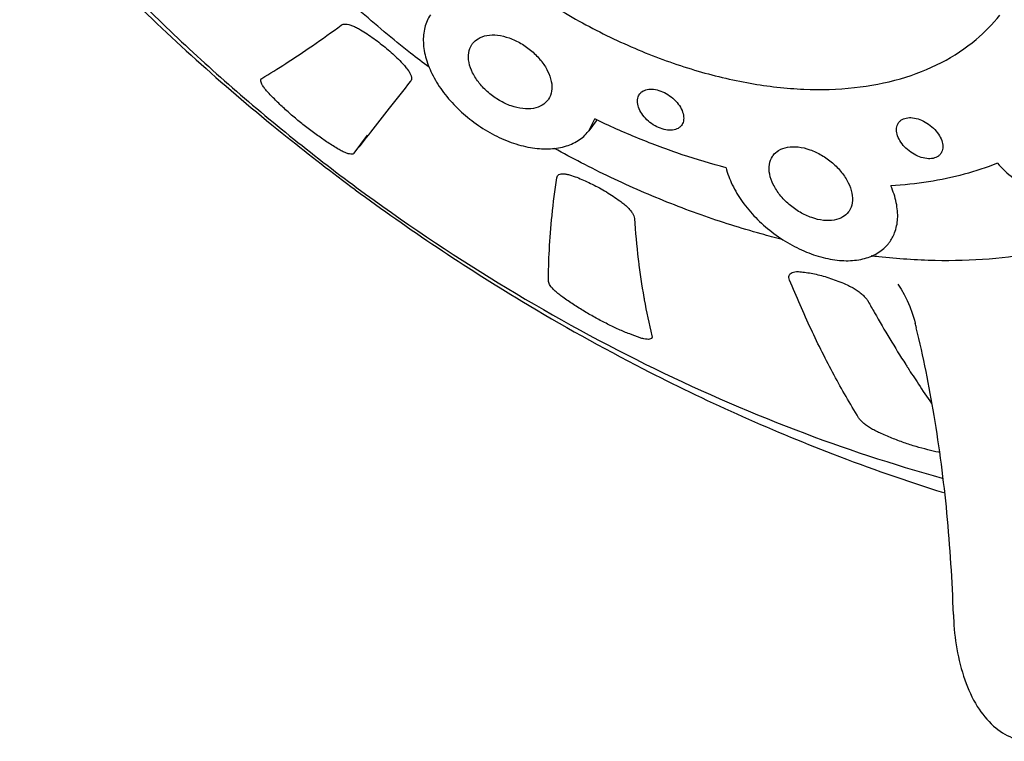
# Model space of a CAD drawing. Units: millimetres. Extents: x 6085 to 7420, y -71 to 922.
# Drawn here: x 7245 to 7247, y 572 to 574 of the extents above; entities that cross this region are included whole.
import ezdxf

# ---------------------------------------------------------------- set-up
doc = ezdxf.new("R2010")
doc.units = ezdxf.units.MM
doc.layers.add('A1', color=2, linetype='Continuous')
doc.layers.add('DIM', color=6, linetype='Continuous')
doc.styles.add('勝泰-2.7', font='simplex.shx', dxfattribs={"height": 2.7, "bigfont": 'chineset.shx'})
doc.dimstyles.new('正常', dxfattribs={"dimtxt": 2.7, "dimasz": 2.5, "dimexe": 1.25, "dimexo": 0.625, "dimgap": 1, "dimtad": 1, "dimdec": 0, "dimdsep": 46, "dimtxsty": '勝泰-2.7', "dimcen": 2.5, "dimadec": 0, "dimazin": 0, "dimtfac": 1, "dimtdec": 0, "dimtmove": 0, "dimatfit": 3, "dimfxl": 0, "dimarcsym": 0})

msp = doc.modelspace()

# ---------------------------------------------------------------- linework, layer by layer
at = {"layer": 'A1'}
for p, q in [((7245.5625, 573.8372), (7245.564, 573.8385)), ((7245.9386, 573.8313), (7245.9385, 573.8311)), ((7246.3868, 573.7068), (7246.4021, 573.7365)), ((7246.4054, 573.7316), (7246.3868, 573.7068)), ((7245.7963, 573.6503), (7245.8301, 573.6954)), ((7246.3063, 573.5888), (7246.3082, 573.5934))]:
    msp.add_line(p, q, dxfattribs=at)
at = {"layer": 'A1', "flags": 128}
msp.add_lwpolyline([(7247.165, 573.3213), (7247.1733, 573.3087), (7247.1812, 573.2949), (7247.1885, 573.2802), (7247.1953, 573.2646), (7247.2014, 573.248), (7247.2068, 573.2304), (7247.2087, 573.2232)], dxfattribs=at)
at = {"layer": 'A1'}
for centre, radius, start, end in [((7246.3595, 573.7661), 0.0574, 322.9819, 326.0445), ((7248.9794, 577.8605), 5.3497, 233.5262, 238.9262), ((7248.642, 573.638), 2.1455, 184.0538, 186.7971), ((7248.4438, 573.6159), 1.9461, 186.8421, 186.9592), ((7248.243, 573.5898), 1.7437, 186.9075, 189.9824), ((7248.0759, 573.5619), 1.5742, 190.034, 190.2509), ((7247.8967, 573.5277), 1.3918, 190.1806, 193.9884), ((7249.9085, 574.8434), 3.2239, 209.0565, 209.6381), ((7249.7193, 574.7337), 3.0052, 209.6039, 212.5045), ((7244.3379, 572.517), 2.9565, 13.584, 13.8192), ((7249.6014, 574.6594), 2.8659, 212.5181, 212.7042), ((7249.5522, 574.6276), 2.8073, 212.7014, 213.7068), ((7249.4555, 574.5628), 2.6909, 213.7023, 214.9572), ((7247.9744, 572.5107), 0.6698, 181.7837, 182.3885)]:
    msp.add_arc(centre, radius, start, end, dxfattribs=at)
for points, start_tangent, end_tangent in [([(7244.3633, 577.6332), (7244.1806, 577.3258), (7244.0619, 576.974), (7244.0138, 576.5853), (7244.0407, 576.1651), (7244.1442, 575.7277), (7244.3213, 575.2864), (7244.5662, 574.8525), (7244.8711, 574.4362), (7245.2278, 574.0464), (7245.6281, 573.6905), (7245.7992, 573.5587)], (-0.599692, -0.800231), (0.804205, -0.594352)), ([(7244.4604, 577.0489), (7244.3817, 576.9305), (7244.268, 576.6789), (7244.205, 576.399), (7244.1939, 576.0957), (7244.2351, 575.7749), (7244.3278, 575.4427), (7244.4704, 575.1055), (7244.6598, 574.7698), (7244.8926, 574.4416), (7245.1644, 574.1274), (7245.4699, 573.8328), (7245.8035, 573.5635), (7246.1589, 573.3244), (7246.5294, 573.1201), (7246.9081, 572.9543), (7247.277, 572.8333)], (-0.599644, -0.800267), (0.964461, -0.264226)), ([(7245.6694, 574.7504), (7245.7225, 574.6249), (7245.7947, 574.5), (7245.8842, 574.3785), (7245.9892, 574.2631), (7246.1071, 574.1563), (7246.2355, 574.0606), (7246.3714, 573.978), (7246.5118, 573.9105), (7246.6536, 573.8596), (7246.7936, 573.8263), (7246.9286, 573.8114), (7247.0557, 573.8153), (7247.172, 573.8379), (7247.2749, 573.8786), (7247.3622, 573.9366), (7247.4215, 573.9973)], (0.327254, -0.944936), (0.626226, 0.779642)), ([(7245.9852, 573.8665), (7245.9385, 573.9023), (7245.8073, 574.0118), (7245.6841, 574.1285), (7245.5702, 574.2511), (7245.5484, 574.2766)], (-0.800269, 0.599641), (-0.646011, 0.763328)), ([(7245.9884, 573.9987), (7245.9743, 573.9667), (7245.9706, 573.9292), (7245.9776, 573.8881), (7245.9949, 573.8454), (7246.0217, 573.8031), (7246.0567, 573.7634), (7246.0981, 573.7282), (7246.144, 573.6991), (7246.192, 573.6776), (7246.24, 573.6648), (7246.2854, 573.6613), (7246.3262, 573.6672), (7246.3603, 573.6822), (7246.386, 573.7057), (7246.3868, 573.7068)], (-0.555731, -0.831362), (0.59931, 0.800517)), ([(7245.564, 573.8385), (7245.6248, 573.8761), (7245.6915, 573.9208), (7245.764, 573.9726)], (0.862119, 0.506706), (0.806141, 0.591724)), ([(7245.764, 573.9726), (7245.7688, 573.9747), (7245.7752, 573.9751), (7245.7831, 573.9739), (7245.7921, 573.9711), (7245.802, 573.9667), (7245.8125, 573.9609)], (0.806141, 0.591724), (0.853782, -0.52063)), ([(7245.8125, 573.9609), (7245.8292, 573.9503), (7245.8458, 573.9388), (7245.8622, 573.9265), (7245.8781, 573.9136), (7245.8934, 573.9003), (7245.9078, 573.8866), (7245.9212, 573.8729)], (0.853782, -0.52063), (0.682985, -0.730433)), ([(7246.0943, 573.926), (7246.1082, 573.9385), (7246.1303, 573.9466), (7246.1572, 573.9473)], (0.60154, 0.798843), (0.994003, -0.10935)), ([(7246.1572, 573.9473), (7246.1866, 573.9404), (7246.2163, 573.9267), (7246.2438, 573.9071), (7246.2668, 573.8833), (7246.2835, 573.8572), (7246.2927, 573.8309), (7246.2934, 573.8066), (7246.2856, 573.7861), (7246.284, 573.7839)], (0.994003, -0.10935), (-0.60154, -0.798843)), ([(7246.2211, 573.7626), (7246.1917, 573.7694), (7246.162, 573.7832), (7246.1345, 573.8028), (7246.1115, 573.8266), (7246.0947, 573.8527), (7246.0856, 573.8789), (7246.0849, 573.9033), (7246.0926, 573.9237), (7246.0943, 573.926)], (-0.994003, 0.10935), (0.60154, 0.798843)), ([(7245.9212, 573.8729), (7245.9287, 573.8641), (7245.9345, 573.8557), (7245.9384, 573.848), (7245.9404, 573.8412), (7245.9404, 573.8355), (7245.9386, 573.8313)], (0.682985, -0.730433), (-0.598559, -0.801079)), ([(7245.5799, 573.8031), (7245.5724, 573.8117), (7245.5668, 573.8195), (7245.5632, 573.8262), (7245.5615, 573.8317), (7245.5617, 573.8358), (7245.5625, 573.8371)], (-0.68151, 0.731809), (0.601495, 0.798877)), ([(7245.7963, 573.6503), (7245.8382, 573.7032), (7245.8856, 573.7636), (7245.9385, 573.8311)], (0.621388, 0.783503), (0.615528, 0.788115)), ([(7245.7535, 573.6624), (7245.7272, 573.6792), (7245.7006, 573.6976), (7245.6741, 573.7175), (7245.6484, 573.7384), (7245.6238, 573.7598), (7245.6008, 573.7815), (7245.5799, 573.8031)], (-0.854057, 0.520179), (-0.68151, 0.731809)), ([(7246.5123, 573.766), (7246.5095, 573.7816), (7246.5124, 573.795), (7246.5151, 573.7994)], (-0.327254, 0.944936), (0.601495, 0.798876)), ([(7246.5151, 573.7994), (7246.5208, 573.805), (7246.5338, 573.8106), (7246.5501, 573.8112), (7246.5681, 573.8068), (7246.5861, 573.7978), (7246.6023, 573.7851), (7246.6152, 573.77), (7246.6234, 573.7538)], (0.601495, 0.798876), (0.327254, -0.944936)), ([(7246.284, 573.7839), (7246.2701, 573.7713), (7246.248, 573.7632), (7246.2211, 573.7626)], (-0.60154, -0.798843), (-0.994003, 0.10935)), ([(7246.6205, 573.7205), (7246.6148, 573.7148), (7246.6019, 573.7093), (7246.5856, 573.7086), (7246.5676, 573.713), (7246.5495, 573.722), (7246.5333, 573.7347), (7246.5205, 573.7499), (7246.5123, 573.766)], (-0.601495, -0.798876), (-0.327254, 0.944936)), ([(7246.6234, 573.7538), (7246.6261, 573.7383), (7246.6232, 573.7248), (7246.6205, 573.7205)], (0.327254, -0.944936), (-0.601495, -0.798876)), ([(7246.7326, 573.6138), (7246.6225, 573.6466), (7246.512, 573.6877), (7246.4021, 573.7365)], (-0.967396, 0.253269), (-0.901058, 0.433699)), ([(7247.1645, 573.6943), (7247.1617, 573.7098), (7247.1647, 573.7233), (7247.1673, 573.7277)], (-0.327254, 0.944936), (0.601495, 0.798876)), ([(7247.1673, 573.7277), (7247.173, 573.7333), (7247.186, 573.7389), (7247.2023, 573.7395), (7247.2203, 573.7351), (7247.2383, 573.7261), (7247.2545, 573.7134), (7247.2674, 573.6982), (7247.2756, 573.6821)], (0.601495, 0.798876), (0.327254, -0.944936)), ([(7248.0431, 573.7024), (7248.02, 573.6733), (7247.9441, 573.5955), (7247.8556, 573.5288), (7247.7554, 573.4739), (7247.6446, 573.4312), (7247.5242, 573.4012), (7247.3953, 573.3842), (7247.2592, 573.3803), (7247.1172, 573.3897), (7247.0979, 573.3919)], (-0.599638, -0.800271), (-0.992694, 0.120659)), ([(7247.2727, 573.6487), (7247.2671, 573.6431), (7247.2541, 573.6375), (7247.2378, 573.6369), (7247.2198, 573.6413), (7247.2018, 573.6503), (7247.1855, 573.663), (7247.1727, 573.6781), (7247.1645, 573.6943)], (-0.601495, -0.798876), (-0.327254, 0.944936)), ([(7247.2756, 573.6821), (7247.2783, 573.6665), (7247.2754, 573.6531), (7247.2727, 573.6487)], (0.327254, -0.944936), (-0.601495, -0.798876)), ([(7245.7963, 573.6503), (7245.7932, 573.6483), (7245.7882, 573.648), (7245.7816, 573.6492), (7245.7734, 573.6521), (7245.764, 573.6565), (7245.7535, 573.6624)], (-0.621388, -0.783503), (-0.854057, 0.520179)), ([(7246.8738, 573.4335), (7246.821, 573.4474), (7246.6696, 573.4952), (7246.5181, 573.5551), (7246.3677, 573.6265), (7246.3006, 573.6624)], (-0.970622, 0.240611), (-0.875164, 0.483826)), ([(7246.978, 573.4814), (7246.9485, 573.4883), (7246.9188, 573.502), (7246.8914, 573.5216), (7246.8683, 573.5454), (7246.8516, 573.5715), (7246.8425, 573.5978), (7246.8418, 573.6221), (7246.8495, 573.6425), (7246.8511, 573.6448)], (-0.994003, 0.10935), (0.60154, 0.798843)), ([(7246.8511, 573.6448), (7246.865, 573.6574), (7246.8871, 573.6655), (7246.914, 573.6661)], (0.60154, 0.798843), (0.994003, -0.10935)), ([(7246.914, 573.6661), (7246.9435, 573.6593), (7246.9731, 573.6455), (7247.0006, 573.6259), (7247.0236, 573.6021), (7247.0404, 573.576), (7247.0495, 573.5497), (7247.0502, 573.5254), (7247.0425, 573.505), (7247.0409, 573.5027)], (0.994003, -0.10935), (-0.60154, -0.798843)), ([(7247.4157, 573.625), (7247.3323, 573.5974), (7247.2426, 573.5784), (7247.1475, 573.5681)], (-0.929494, -0.368836), (-0.99818, -0.060303)), ([(7247.4157, 573.625), (7247.4553, 573.5881), (7247.5, 573.5569), (7247.5476, 573.5328), (7247.5958, 573.5171), (7247.6423, 573.5105), (7247.6848, 573.5134), (7247.7213, 573.5256), (7247.7498, 573.5465), (7247.7579, 573.556)], (0.680097, -0.733122), (0.599109, 0.800668)), ([(7246.3082, 573.5934), (7246.3119, 573.5965)], (0.59969, 0.800232), (0.884518, 0.466507)), ([(7246.3119, 573.5965), (7246.3176, 573.5982), (7246.325, 573.5985)], (0.884518, 0.466507), (0.997928, -0.064337)), ([(7246.325, 573.5985), (7246.3338, 573.5972), (7246.3439, 573.5944)], (0.997928, -0.064337), (0.94677, -0.321912)), ([(7246.3439, 573.5944), (7246.3608, 573.5881), (7246.3782, 573.5808), (7246.3959, 573.5724), (7246.4137, 573.5631), (7246.4314, 573.5529), (7246.4487, 573.542), (7246.4656, 573.5306)], (0.94677, -0.321912), (0.81593, -0.578151)), ([(7246.7326, 573.6138), (7246.7483, 573.5712), (7246.7736, 573.5287), (7246.8074, 573.4884), (7246.8479, 573.4523), (7246.8932, 573.4222), (7246.9411, 573.3994), (7246.9892, 573.3851), (7247.0352, 573.38), (7247.0769, 573.3844), (7247.1121, 573.3981), (7247.1393, 573.4203), (7247.1436, 573.4256)], (0.244319, -0.969695), (0.598867, 0.800848)), ([(7246.2859, 573.3276), (7246.2878, 573.4069), (7246.2946, 573.494), (7246.3063, 573.5888)], (-0.007617, 0.999971), (0.142146, 0.989846)), ([(7247.1436, 573.4256), (7247.157, 573.45), (7247.1645, 573.4857), (7247.1612, 573.5257), (7247.1475, 573.5681)], (0.598867, 0.800848), (-0.401741, 0.915753)), ([(7246.4656, 573.5306), (7246.4756, 573.5228), (7246.4844, 573.5149), (7246.4916, 573.507), (7246.4969, 573.4994), (7246.5004, 573.4925), (7246.5018, 573.4863)], (0.81593, -0.578151), (0.071473, -0.997443)), ([(7247.0409, 573.5027), (7247.0269, 573.4901), (7247.0048, 573.4821), (7246.978, 573.4814)], (-0.60154, -0.798843), (-0.994003, 0.10935)), ([(7246.8927, 573.3312), (7246.891, 573.3376), (7246.8916, 573.3429), (7246.8932, 573.3459)], (-0.377156, 0.92615), (0.596746, 0.80243)), ([(7246.8932, 573.3459), (7246.8944, 573.3473), (7246.8993, 573.3503), (7246.9061, 573.3521), (7246.9147, 573.3524)], (0.596746, 0.80243), (0.998809, -0.048791)), ([(7246.9147, 573.3524), (7246.9301, 573.351), (7246.9465, 573.3485), (7246.9639, 573.3448), (7246.9819, 573.3399), (7247.0003, 573.3339), (7247.0191, 573.3269), (7247.0378, 573.319)], (0.998809, -0.048791), (0.912851, -0.408292)), ([(7246.3216, 573.288), (7246.3113, 573.2958), (7246.3025, 573.3035), (7246.2954, 573.3106), (7246.2902, 573.3172), (7246.2871, 573.3229), (7246.2859, 573.3276)], (-0.815941, 0.578135), (-0.007617, 0.999971)), ([(7247.0664, 572.9848), (7247.0046, 573.0921), (7246.9466, 573.2077), (7246.8927, 573.3312)], (-0.52587, 0.850565), (-0.377156, 0.92615)), ([(7247.0378, 573.319), (7247.0495, 573.3131), (7247.0606, 573.3065), (7247.0704, 573.2994), (7247.0788, 573.2921), (7247.0856, 573.2847), (7247.0904, 573.2776)], (0.912851, -0.408292), (0.485689, -0.874132)), ([(7246.2182, 573.2785), (7246.5239, 573.108), (7247.0009, 572.8939), (7247.2802, 572.7967)], (0.856588, -0.516001), (0.954759, -0.297382)), ([(7246.5161, 573.1861), (7246.49, 573.1956), (7246.4625, 573.2071), (7246.4341, 573.2206), (7246.4053, 573.2357), (7246.3766, 573.2522), (7246.3485, 573.2697), (7246.3216, 573.288)], (-0.949021, 0.315212), (-0.815941, 0.578135)), ([(7247.3049, 572.4899), (7247.2887, 572.7451), (7247.2565, 572.9907), (7247.2116, 573.2114)], (-0.03114, 0.999515), (-0.234873, 0.972026)), ([(7246.5258, 573.1834), (7246.5161, 573.1861)], (-0.976343, 0.216229), (-0.949021, 0.315212)), ([(7246.5454, 573.1853), (7246.5442, 573.1841), (7246.5401, 573.1824), (7246.5339, 573.1822), (7246.5258, 573.1834)], (-0.596479, -0.802629), (-0.976343, 0.216229)), ([(7246.5462, 573.1913), (7246.5463, 573.1871), (7246.5454, 573.1853)], (0.242931, -0.970043), (-0.596479, -0.802629)), ([(7247.1197, 572.9466), (7247.1074, 572.9526), (7247.096, 572.9591), (7247.086, 572.9658), (7247.0776, 572.9724), (7247.071, 572.9788), (7247.0664, 572.9848)], (-0.911685, 0.41089), (-0.52587, 0.850565)), ([(7247.2686, 572.8984), (7247.2678, 572.8985), (7247.2402, 572.9044), (7247.211, 572.9123), (7247.1808, 572.9221), (7247.1502, 572.9336), (7247.1197, 572.9466)], (-0.984543, 0.175146), (-0.911685, 0.41089)), ([(7247.3052, 572.4828), (7247.3136, 572.4036), (7247.3338, 572.3252), (7247.3652, 572.2589), (7247.4063, 572.2094), (7247.4532, 572.1799), (7247.4889, 572.171)], (0.041688, -0.999131), (0.993711, -0.111978))]:
    msp.add_spline(points, degree=3, dxfattribs=dict(at, start_tangent=start_tangent, end_tangent=end_tangent))

# ---------------------------------------------------------------- leaders
at = {"layer": 'DIM'}
msp.add_leader([(7245.0423, 574.258), (7238.6164, 572.5538), (7235.3023, 573.545)], dimstyle='正常', override={"dimgap": 1, "dimtad": 0}, dxfattribs=at)

doc.saveas('drawing.dxf')
